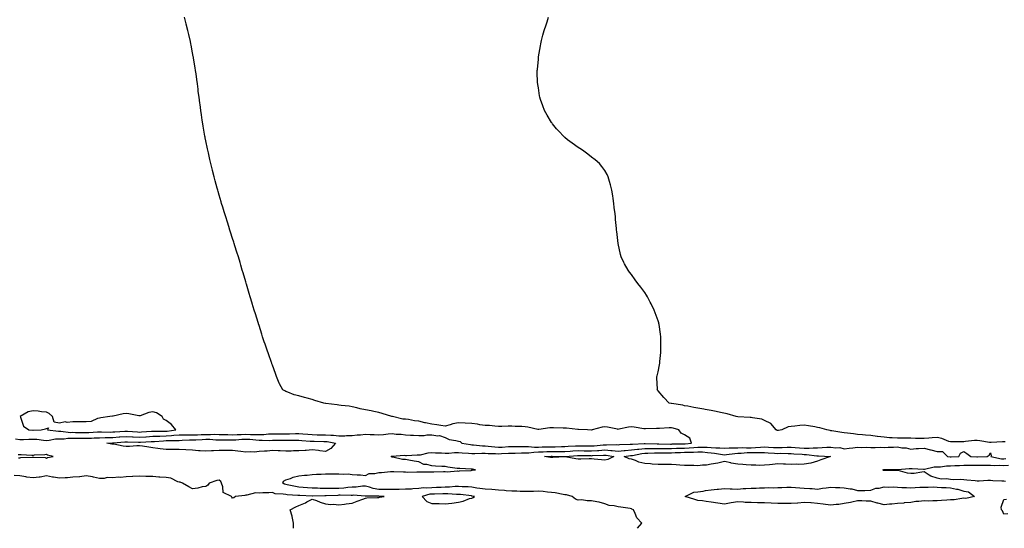
# Model space of a CAD drawing. Units: inches. Extents: x 1002803 to 1005443, y 7282058 to 7284698.
# Drawn here: x 1003278 to 1004018, y 7282058 to 7282440 of the extents above; entities that cross this region are included whole.
import ezdxf

# ---------------------------------------------------------------- set-up
doc = ezdxf.new("R2010")
doc.units = ezdxf.units.IN
doc.header["$MEASUREMENT"] = 0
doc.layers.add('Contour_10027282', color=7, linetype='Continuous', true_color=0xc7927c)

msp = doc.modelspace()

# ---------------------------------------------------------------- linework, layer by layer
at = {"layer": 'Contour_10027282'}
for points in [[(1003274.86, 7282125.11, 3149), (1003278.05, 7282124.73, 3149), (1003280.86, 7282124.73, 3149), (1003284.99, 7282124.98, 3149), (1003288.05, 7282124.98, 3149), (1003290.96, 7282124.83, 3149), (1003295.82, 7282124.15, 3149), (1003298.05, 7282124.01, 3149), (1003300.27, 7282124.14, 3149), (1003304.89, 7282125.08, 3149), (1003308.05, 7282125.21, 3149), (1003311.39, 7282125.26, 3149), (1003314.26, 7282125.71, 3149), (1003318.05, 7282125.75, 3149), (1003321.82, 7282125.69, 3149), (1003324.28, 7282125.69, 3149), (1003328.05, 7282125.63, 3149), (1003331.93, 7282125.8, 3149), (1003334.13, 7282125.84, 3149), (1003338.05, 7282126.01, 3149), (1003342.22, 7282126.09, 3149), (1003343.79, 7282126.18, 3149), (1003348.05, 7282126.26, 3149), (1003352.72, 7282126.59, 3149), (1003353.33, 7282126.64, 3149), (1003358.05, 7282126.96, 3149), (1003362.84, 7282126.71, 3149), (1003363.26, 7282126.71, 3149), (1003368.05, 7282126.47, 3149), (1003372.9, 7282126.77, 3149), (1003373.19, 7282126.78, 3149), (1003378.05, 7282127.1, 3149), (1003382.69, 7282127.28, 3149), (1003383.4, 7282127.27, 3149), (1003388.05, 7282127.44, 3149), (1003392.29, 7282127.68, 3149), (1003394.05, 7282127.92, 3149), (1003398.05, 7282128.19, 3149), (1003401.75, 7282128.22, 3149), (1003404.27, 7282128.14, 3149), (1003408.05, 7282128.18, 3149), (1003411.65, 7282128.32, 3149), (1003414.49, 7282128.36, 3149), (1003418.05, 7282128.49, 3149), (1003421.52, 7282128.45, 3149), (1003424.71, 7282128.58, 3149), (1003428.05, 7282128.54, 3149), (1003431.51, 7282128.46, 3149), (1003434.47, 7282128.34, 3149), (1003438.05, 7282128.26, 3149), (1003441.53, 7282128.44, 3149), (1003444.62, 7282128.49, 3149), (1003448.05, 7282128.66, 3149), (1003451.48, 7282128.49, 3149), (1003454.66, 7282128.53, 3149), (1003458.05, 7282128.34, 3149), (1003461.52, 7282128.45, 3149), (1003465.01, 7282128.88, 3149), (1003468.05, 7282129, 3149), (1003470.97, 7282129, 3149), (1003475.1, 7282128.97, 3149), (1003478.05, 7282128.97, 3149), (1003480.95, 7282129.02, 3149), (1003485.33, 7282129.2, 3149), (1003488.05, 7282129.23, 3149), (1003490.99, 7282128.98, 3149), (1003494.74, 7282128.61, 3149), (1003498.05, 7282128.33, 3149), (1003501.71, 7282128.26, 3149), (1003504.34, 7282128.21, 3149), (1003508.05, 7282128.14, 3149), (1003512.11, 7282127.86, 3149), (1003514.04, 7282127.91, 3149), (1003518.05, 7282127.55, 3149), (1003522.45, 7282127.52, 3149), (1003523.82, 7282127.69, 3149), (1003528.05, 7282127.64, 3149), (1003531.84, 7282128.13, 3149), (1003534.33, 7282128.2, 3149), (1003538.05, 7282128.6, 3149), (1003541.54, 7282128.43, 3149), (1003544.54, 7282128.41, 3149), (1003548.05, 7282128.24, 3149), (1003551.61, 7282128.36, 3149), (1003555.16, 7282129.03, 3149), (1003558.05, 7282129.16, 3149), (1003561.21, 7282128.76, 3149), (1003564.84, 7282128.71, 3149), (1003568.05, 7282128.19, 3149), (1003571.98, 7282127.99, 3149), (1003574.11, 7282127.98, 3149), (1003578.05, 7282127.77, 3149), (1003582.17, 7282127.8, 3149), (1003584.26, 7282128.13, 3149), (1003588.05, 7282128.16, 3149), (1003592.49, 7282127.48, 3149), (1003593.83, 7282127.7, 3149), (1003598.05, 7282126.27, 3149), (1003600.9, 7282124.77, 3149), (1003605.93, 7282124.04, 3149), (1003608.05, 7282123.38, 3149), (1003609.22, 7282123.09, 3149), (1003610.53, 7282121.92, 3149), (1003617.01, 7282120.88, 3149), (1003618.05, 7282120.78, 3149), (1003619.23, 7282120.74, 3149), (1003626.13, 7282120, 3149), (1003628.05, 7282119.94, 3149), (1003630.2, 7282119.77, 3149), (1003635.2, 7282119.07, 3149), (1003638.05, 7282118.87, 3149), (1003640.93, 7282119.04, 3149), (1003645.51, 7282119.38, 3149), (1003648.05, 7282119.53, 3149), (1003650.43, 7282119.54, 3149), (1003655.48, 7282119.35, 3149), (1003658.05, 7282119.35, 3149), (1003660.55, 7282119.42, 3149), (1003665.09, 7282118.96, 3149), (1003668.05, 7282119.02, 3149), (1003670.88, 7282119.09, 3149), (1003675.21, 7282119.08, 3149), (1003678.05, 7282119.14, 3149), (1003680.78, 7282119.19, 3149), (1003685.56, 7282119.43, 3149), (1003688.05, 7282119.48, 3149), (1003690.36, 7282119.61, 3149), (1003695.99, 7282119.86, 3149), (1003698.05, 7282119.98, 3149), (1003700, 7282119.97, 3149), (1003706.09, 7282119.96, 3149), (1003708.05, 7282119.95, 3149), (1003709.92, 7282120.05, 3149), (1003716.76, 7282120.63, 3149), (1003718.05, 7282120.71, 3149), (1003719.34, 7282120.63, 3149), (1003726.97, 7282120.84, 3149), (1003728.05, 7282120.75, 3149), (1003729.12, 7282120.85, 3149), (1003737.21, 7282121.08, 3149), (1003738.05, 7282121.14, 3149), (1003738.74, 7282121.23, 3149), (1003747.7, 7282121.57, 3149), (1003748.05, 7282121.61, 3149), (1003748.36, 7282121.61, 3149), (1003757.46, 7282121.33, 3149), (1003758.05, 7282121.33, 3149), (1003758.63, 7282121.34, 3149), (1003767.43, 7282121.3, 3149), (1003768.05, 7282121.3, 3149), (1003768.65, 7282121.32, 3149), (1003777.48, 7282121.35, 3149), (1003778.05, 7282121.36, 3149), (1003778.57, 7282121.4, 3149), (1003783.26, 7282121.92, 3149), (1003781.84, 7282125.71, 3149), (1003778.05, 7282128.16, 3149), (1003775.46, 7282129.33, 3149), (1003773.7, 7282131.92, 3149), (1003769.38, 7282133.25, 3149), (1003768.05, 7282133.48, 3149), (1003766.51, 7282133.46, 3149), (1003759.2, 7282133.07, 3149), (1003758.05, 7282133.05, 3149), (1003756.93, 7282133.04, 3149), (1003748.73, 7282132.6, 3149), (1003748.05, 7282132.59, 3149), (1003747.27, 7282132.7, 3149), (1003740.18, 7282134.05, 3149), (1003738.05, 7282134.3, 3149), (1003735.91, 7282134.06, 3149), (1003728.5, 7282132.37, 3149), (1003728.05, 7282132.31, 3149), (1003727.59, 7282132.38, 3149), (1003719.99, 7282133.86, 3149), (1003718.05, 7282134.09, 3149), (1003716.13, 7282133.84, 3149), (1003708.39, 7282131.92, 3149), (1003708.17, 7282131.8, 3149), (1003708.05, 7282131.8, 3149), (1003707.94, 7282131.81, 3149), (1003704.92, 7282131.92, 3149), (1003698.26, 7282132.13, 3149), (1003698.05, 7282132.13, 3149), (1003697.82, 7282132.15, 3149), (1003689.31, 7282133.18, 3149), (1003688.05, 7282133.28, 3149), (1003686.65, 7282133.32, 3149), (1003679.51, 7282133.38, 3149), (1003678.05, 7282133.4, 3149), (1003676.63, 7282133.34, 3149), (1003668.32, 7282132.19, 3149), (1003668.05, 7282132.17, 3149), (1003667.74, 7282132.23, 3149), (1003660.03, 7282133.9, 3149), (1003658.05, 7282134.24, 3149), (1003655.58, 7282134.39, 3149), (1003650.63, 7282134.5, 3149), (1003648.05, 7282134.64, 3149), (1003645.3, 7282134.67, 3149), (1003640.65, 7282134.52, 3149), (1003638.05, 7282134.55, 3149), (1003635.24, 7282134.73, 3149), (1003631.25, 7282135.12, 3149), (1003628.05, 7282135.32, 3149), (1003624.16, 7282135.81, 3149), (1003622.28, 7282136.15, 3149), (1003618.05, 7282136.61, 3149), (1003613.12, 7282136.85, 3149), (1003612.99, 7282136.86, 3149), (1003608.05, 7282137.1, 3149), (1003603.63, 7282136.34, 3149), (1003601.82, 7282135.69, 3149), (1003598.05, 7282134.8, 3149), (1003594.74, 7282135.23, 3149), (1003591.76, 7282135.63, 3149), (1003588.05, 7282136.12, 3149), (1003583.3, 7282137.17, 3149), (1003582.64, 7282137.33, 3149), (1003578.05, 7282138.37, 3149), (1003574.79, 7282138.66, 3149), (1003570.36, 7282139.61, 3149), (1003568.05, 7282139.87, 3149), (1003566.17, 7282140.04, 3149), (1003558.25, 7282141.92, 3149), (1003558.1, 7282141.97, 3149), (1003558.05, 7282141.98, 3149), (1003557.97, 7282142, 3149), (1003550.47, 7282144.34, 3149), (1003548.05, 7282144.97, 3149), (1003544.28, 7282145.69, 3149), (1003542.29, 7282146.16, 3149), (1003538.05, 7282146.89, 3149), (1003533.94, 7282147.81, 3149), (1003531.6, 7282148.37, 3149), (1003528.05, 7282149.18, 3149), (1003525.81, 7282149.68, 3149), (1003519.76, 7282150.21, 3149), (1003518.05, 7282150.52, 3149), (1003516.78, 7282150.65, 3149), (1003508.18, 7282151.79, 3149), (1003508.05, 7282151.81, 3149), (1003507.94, 7282151.81, 3149), (1003506.77, 7282151.92, 3149), (1003500.07, 7282153.94, 3149), (1003498.05, 7282154.75, 3149), (1003494.18, 7282155.79, 3149), (1003492.27, 7282156.14, 3149), (1003488.05, 7282157.59, 3149), (1003484.31, 7282158.18, 3149), (1003479.72, 7282160.25, 3149), (1003478.05, 7282160.68, 3149), (1003477.39, 7282161.26, 3149), (1003475.87, 7282161.92, 3149), (1003473.47, 7282166.5, 3149), (1003473.16, 7282167.03, 3149), (1003471.17, 7282171.92, 3149), (1003470.35, 7282174.22, 3149), (1003468.05, 7282180.64, 3149), (1003467.73, 7282181.6, 3149), (1003467.62, 7282181.92, 3149), (1003467.37, 7282182.6, 3149), (1003465.11, 7282188.98, 3149), (1003464.08, 7282191.92, 3149), (1003462.5, 7282196.37, 3149), (1003461.97, 7282198, 3149), (1003460.72, 7282201.92, 3149), (1003460.07, 7282203.94, 3149), (1003458.05, 7282210.29, 3149), (1003457.66, 7282211.53, 3149), (1003457.53, 7282211.92, 3149), (1003457.29, 7282212.68, 3149), (1003455.24, 7282219.11, 3149), (1003454.35, 7282221.92, 3149), (1003452.93, 7282226.8, 3149), (1003452.84, 7282227.13, 3149), (1003451.33, 7282231.92, 3149), (1003450.61, 7282234.48, 3149), (1003448.58, 7282241.39, 3149), (1003448.42, 7282241.92, 3149), (1003448.33, 7282242.2, 3149), (1003448.05, 7282243.14, 3149), (1003446.01, 7282249.88, 3149), (1003445.4, 7282251.92, 3149), (1003444.3, 7282255.67, 3149), (1003443.74, 7282257.61, 3149), (1003442.49, 7282261.92, 3149), (1003441.42, 7282265.29, 3149), (1003439.9, 7282270.07, 3149), (1003439.32, 7282271.92, 3149), (1003439.01, 7282272.88, 3149), (1003438.05, 7282275.79, 3149), (1003436.54, 7282280.41, 3149), (1003436.05, 7282281.92, 3149), (1003435.18, 7282284.79, 3149), (1003434.17, 7282288.04, 3149), (1003433.01, 7282291.92, 3149), (1003431.83, 7282295.7, 3149), (1003430.71, 7282299.26, 3149), (1003429.87, 7282301.92, 3149), (1003429.46, 7282303.33, 3149), (1003428.05, 7282308.17, 3149), (1003427.22, 7282311.09, 3149), (1003427, 7282311.92, 3149), (1003426.58, 7282313.39, 3149), (1003425.03, 7282318.9, 3149), (1003424.23, 7282321.92, 3149), (1003422.99, 7282326.86, 3149), (1003422.96, 7282327.01, 3149), (1003421.77, 7282331.92, 3149), (1003421.09, 7282334.96, 3149), (1003419.92, 7282340.05, 3149), (1003419.48, 7282341.92, 3149), (1003419.23, 7282343.1, 3149), (1003418.05, 7282348.92, 3149), (1003417.55, 7282351.42, 3149), (1003417.46, 7282351.92, 3149), (1003417.35, 7282352.62, 3149), (1003416.07, 7282359.94, 3149), (1003415.76, 7282361.92, 3149), (1003415.36, 7282364.61, 3149), (1003414.75, 7282368.62, 3149), (1003414.3, 7282371.92, 3149), (1003413.7, 7282376.27, 3149), (1003413.54, 7282377.41, 3149), (1003412.86, 7282381.92, 3149), (1003412.34, 7282386.21, 3149), (1003412.16, 7282387.81, 3149), (1003411.66, 7282391.92, 3149), (1003411.24, 7282395.11, 3149), (1003410.69, 7282399.28, 3149), (1003410.3, 7282401.92, 3149), (1003409.97, 7282403.84, 3149), (1003408.81, 7282411.16, 3149), (1003408.69, 7282411.92, 3149), (1003408.59, 7282412.46, 3149), (1003408.05, 7282415.15, 3149), (1003406.94, 7282420.81, 3149), (1003406.73, 7282421.92, 3149), (1003406.36, 7282423.61, 3149), (1003405.15, 7282429.02, 3149), (1003404.52, 7282431.92, 3149), (1003403.21, 7282436.76, 3149), (1003403.14, 7282437.01, 3149), (1003401.91, 7282441.92, 3149)], [(1004019.03, 7282122.9, 3148), (1004018.05, 7282122.96, 3148), (1004017.02, 7282122.95, 3148), (1004008.62, 7282122.49, 3148), (1004008.05, 7282122.47, 3148), (1004007.42, 7282122.55, 3148), (1003999.92, 7282123.79, 3148), (1003998.05, 7282124, 3148), (1003996.1, 7282123.87, 3148), (1003989.2, 7282123.07, 3148), (1003988.05, 7282122.99, 3148), (1003987, 7282122.97, 3148), (1003978.98, 7282122.85, 3148), (1003978.05, 7282122.84, 3148), (1003976.74, 7282123.23, 3148), (1003971.51, 7282125.38, 3148), (1003968.05, 7282126.13, 3148), (1003964.07, 7282125.9, 3148), (1003961.77, 7282125.64, 3148), (1003958.05, 7282125.4, 3148), (1003954.45, 7282125.52, 3148), (1003951.63, 7282125.5, 3148), (1003948.05, 7282125.63, 3148), (1003944.33, 7282125.64, 3148), (1003941.71, 7282125.58, 3148), (1003938.05, 7282125.59, 3148), (1003934.03, 7282125.94, 3148), (1003932.17, 7282126.04, 3148), (1003928.05, 7282126.43, 3148), (1003923.16, 7282127.03, 3148), (1003922.9, 7282127.07, 3148), (1003918.05, 7282127.67, 3148), (1003914.09, 7282127.96, 3148), (1003911.77, 7282128.2, 3148), (1003908.05, 7282128.48, 3148), (1003904.99, 7282128.86, 3148), (1003900.57, 7282129.4, 3148), (1003898.05, 7282129.71, 3148), (1003896.17, 7282130.05, 3148), (1003888.86, 7282131.11, 3148), (1003888.05, 7282131.25, 3148), (1003887.5, 7282131.37, 3148), (1003885.07, 7282131.92, 3148), (1003879.6, 7282133.47, 3148), (1003878.05, 7282133.77, 3148), (1003875.84, 7282134.13, 3148), (1003871.1, 7282134.97, 3148), (1003868.05, 7282135.43, 3148), (1003864.67, 7282135.3, 3148), (1003860.84, 7282134.71, 3148), (1003858.05, 7282134.58, 3148), (1003855.79, 7282134.18, 3148), (1003851.14, 7282131.92, 3148), (1003848.57, 7282131.4, 3148), (1003848.05, 7282131.42, 3148), (1003847.63, 7282131.5, 3148), (1003846.97, 7282131.92, 3148), (1003842.76, 7282136.63, 3148), (1003838.05, 7282139.03, 3148), (1003836.02, 7282139.89, 3148), (1003829, 7282140.97, 3148), (1003828.05, 7282141.25, 3148), (1003827.38, 7282141.25, 3148), (1003818.16, 7282141.81, 3148), (1003818.05, 7282141.81, 3148), (1003817.95, 7282141.82, 3148), (1003816.9, 7282141.92, 3148), (1003810.07, 7282143.94, 3148), (1003804.91, 7282145.06, 3148), (1003801.86, 7282145.73, 3148), (1003798.05, 7282146.53, 3148), (1003793.46, 7282147.33, 3148), (1003792.49, 7282147.48, 3148), (1003788.05, 7282148.22, 3148), (1003784.93, 7282148.8, 3148), (1003780.33, 7282149.64, 3148), (1003778.05, 7282150.07, 3148), (1003776.58, 7282150.45, 3148), (1003768.29, 7282151.68, 3148), (1003768.05, 7282151.72, 3148), (1003767.87, 7282151.74, 3148), (1003766.47, 7282151.92, 3148), (1003762.33, 7282156.2, 3148), (1003758.05, 7282161.26, 3148), (1003757.76, 7282161.63, 3148), (1003757.5, 7282161.92, 3148), (1003757.53, 7282162.44, 3148), (1003757.21, 7282171.08, 3148), (1003757.24, 7282171.92, 3148), (1003757.42, 7282172.55, 3148), (1003758.05, 7282175.51, 3148), (1003759.15, 7282180.82, 3148), (1003759.35, 7282181.92, 3148), (1003759.46, 7282183.33, 3148), (1003760.03, 7282189.94, 3148), (1003760.17, 7282191.92, 3148), (1003760.22, 7282194.09, 3148), (1003760.19, 7282199.78, 3148), (1003760.23, 7282201.92, 3148), (1003760, 7282203.87, 3148), (1003758.78, 7282211.19, 3148), (1003758.68, 7282211.92, 3148), (1003758.56, 7282212.43, 3148), (1003758.05, 7282213.85, 3148), (1003755.94, 7282219.81, 3148), (1003755.06, 7282221.92, 3148), (1003752.79, 7282226.66, 3148), (1003752.22, 7282227.75, 3148), (1003750.16, 7282231.92, 3148), (1003749.36, 7282233.23, 3148), (1003748.05, 7282235.07, 3148), (1003745.17, 7282239.04, 3148), (1003742.85, 7282241.92, 3148), (1003740.88, 7282244.75, 3148), (1003738.05, 7282248.74, 3148), (1003736.63, 7282250.5, 3148), (1003735.57, 7282251.92, 3148), (1003732.83, 7282256.7, 3148), (1003732.41, 7282257.56, 3148), (1003730.21, 7282261.92, 3148), (1003729.81, 7282263.68, 3148), (1003728.05, 7282271.92, 3148), (1003726.96, 7282280.83, 3148), (1003726.87, 7282281.92, 3148), (1003726.75, 7282283.22, 3148), (1003726.17, 7282290.05, 3148), (1003726.07, 7282291.92, 3148), (1003725.78, 7282294.19, 3148), (1003725.15, 7282299.02, 3148), (1003724.8, 7282301.92, 3148), (1003724.2, 7282305.77, 3148), (1003723.95, 7282307.82, 3148), (1003723.3, 7282311.92, 3148), (1003722.23, 7282316.1, 3148), (1003721.55, 7282318.42, 3148), (1003720.64, 7282321.92, 3148), (1003719.82, 7282323.69, 3148), (1003718.05, 7282326.74, 3148), (1003715.87, 7282329.74, 3148), (1003714, 7282331.92, 3148), (1003710.8, 7282334.67, 3148), (1003708.05, 7282336.86, 3148), (1003705.17, 7282339.04, 3148), (1003701.33, 7282341.92, 3148), (1003699.31, 7282343.18, 3148), (1003698.05, 7282344, 3148), (1003693.38, 7282347.25, 3148), (1003690.05, 7282349.92, 3148), (1003688.05, 7282351.5, 3148), (1003687.83, 7282351.7, 3148), (1003687.62, 7282351.92, 3148), (1003682.94, 7282356.81, 3148), (1003681.8, 7282358.17, 3148), (1003678.63, 7282361.92, 3148), (1003678.37, 7282362.24, 3148), (1003678.05, 7282362.73, 3148), (1003674.58, 7282368.45, 3148), (1003672.65, 7282371.92, 3148), (1003671.38, 7282375.25, 3148), (1003669.76, 7282380.21, 3148), (1003669.17, 7282381.92, 3148), (1003669, 7282382.87, 3148), (1003668.05, 7282388.74, 3148), (1003667.61, 7282391.48, 3148), (1003667.53, 7282391.92, 3148), (1003667.51, 7282392.46, 3148), (1003667.25, 7282401.12, 3148), (1003667.24, 7282401.92, 3148), (1003667.3, 7282402.67, 3148), (1003668.05, 7282410.38, 3148), (1003668.19, 7282411.78, 3148), (1003668.21, 7282411.92, 3148), (1003668.24, 7282412.11, 3148), (1003669.55, 7282420.42, 3148), (1003669.86, 7282421.92, 3148), (1003670.49, 7282424.36, 3148), (1003671.52, 7282428.45, 3148), (1003672.49, 7282431.92, 3148), (1003673.83, 7282436.14, 3148), (1003674.67, 7282438.54, 3148), (1003675.76, 7282441.92, 3148)], [(1003742.53, 7282058, 3148), (1003745.92, 7282061.92, 3148), (1003741.98, 7282065.85, 3148), (1003740.93, 7282069.04, 3148), (1003739.5, 7282071.92, 3148), (1003738.38, 7282072.25, 3148), (1003738.05, 7282072.66, 3148), (1003737.18, 7282072.79, 3148), (1003730.03, 7282073.9, 3148), (1003728.05, 7282074.19, 3148), (1003725.03, 7282074.94, 3148), (1003721.2, 7282075.07, 3148), (1003718.05, 7282076.47, 3148), (1003713.79, 7282077.66, 3148), (1003712.13, 7282077.84, 3148), (1003708.05, 7282078.7, 3148), (1003704.78, 7282078.65, 3148), (1003700.68, 7282079.29, 3148), (1003698.05, 7282079.22, 3148), (1003696.1, 7282079.97, 3148), (1003693.43, 7282081.92, 3148), (1003689.18, 7282083.05, 3148), (1003688.05, 7282083.21, 3148), (1003686.6, 7282083.37, 3148), (1003680.81, 7282084.68, 3148), (1003678.05, 7282084.92, 3148), (1003674.84, 7282085.13, 3148), (1003671.75, 7282085.62, 3148), (1003668.05, 7282085.82, 3148), (1003664.28, 7282085.69, 3148), (1003661.82, 7282085.69, 3148), (1003658.05, 7282085.57, 3148), (1003654.28, 7282085.69, 3148), (1003651.98, 7282085.85, 3148), (1003648.05, 7282085.96, 3148), (1003643.85, 7282086.12, 3148), (1003642.6, 7282086.47, 3148), (1003638.05, 7282086.58, 3148), (1003633.14, 7282087.01, 3148), (1003632.96, 7282087.01, 3148), (1003628.05, 7282087.39, 3148), (1003624.09, 7282087.96, 3148), (1003621.72, 7282088.25, 3148), (1003618.05, 7282088.77, 3148), (1003615.15, 7282089.02, 3148), (1003610.73, 7282089.24, 3148), (1003608.05, 7282089.46, 3148), (1003605.53, 7282089.4, 3148), (1003601.13, 7282088.84, 3148), (1003598.05, 7282088.79, 3148), (1003594.84, 7282088.71, 3148), (1003591.38, 7282088.59, 3148), (1003588.05, 7282088.5, 3148), (1003584.27, 7282088.14, 3148), (1003581.69, 7282088.28, 3148), (1003578.05, 7282087.78, 3148), (1003573.73, 7282087.6, 3148), (1003572.53, 7282087.44, 3148), (1003568.05, 7282087.3, 3148), (1003563.38, 7282087.25, 3148), (1003562.73, 7282087.24, 3148), (1003558.05, 7282087.2, 3148), (1003553.29, 7282087.16, 3148), (1003552.83, 7282087.14, 3148), (1003548.05, 7282087.12, 3148), (1003543.93, 7282087.8, 3148), (1003541.07, 7282088.9, 3148), (1003538.05, 7282089.63, 3148), (1003535.7, 7282089.57, 3148), (1003530.99, 7282088.98, 3148), (1003528.05, 7282088.9, 3148), (1003524.79, 7282088.66, 3148), (1003521.76, 7282088.21, 3148), (1003518.05, 7282087.97, 3148), (1003514.01, 7282087.88, 3148), (1003512.1, 7282087.87, 3148), (1003508.05, 7282087.77, 3148), (1003504, 7282087.87, 3148), (1003501.91, 7282088.06, 3148), (1003498.05, 7282088.17, 3148), (1003494.55, 7282088.42, 3148), (1003491.25, 7282088.72, 3148), (1003488.05, 7282088.95, 3148), (1003485.41, 7282089.28, 3148), (1003479.26, 7282090.71, 3148), (1003478.05, 7282090.89, 3148), (1003477.23, 7282091.1, 3148), (1003475.93, 7282091.92, 3148), (1003476.49, 7282093.48, 3148), (1003478.05, 7282094.28, 3148), (1003481.59, 7282095.46, 3148), (1003483.58, 7282096.39, 3148), (1003488.05, 7282097.37, 3148), (1003492.1, 7282097.87, 3148), (1003494.14, 7282098.01, 3148), (1003498.05, 7282098.45, 3148), (1003501.28, 7282098.69, 3148), (1003504.74, 7282098.61, 3148), (1003508.05, 7282098.81, 3148), (1003511.14, 7282098.83, 3148), (1003515.07, 7282098.94, 3148), (1003518.05, 7282098.96, 3148), (1003521.32, 7282098.65, 3148), (1003525.04, 7282098.91, 3148), (1003528.05, 7282098.5, 3148), (1003531.89, 7282098.08, 3148), (1003534.31, 7282098.18, 3148), (1003538.05, 7282097.62, 3148), (1003540.78, 7282099.19, 3148), (1003545.18, 7282099.05, 3148), (1003548.05, 7282099.78, 3148), (1003550.14, 7282099.83, 3148), (1003556.77, 7282100.64, 3148), (1003558.05, 7282100.67, 3148), (1003559.33, 7282100.64, 3148), (1003566.58, 7282100.45, 3148), (1003568.05, 7282100.41, 3148), (1003569.73, 7282100.24, 3148), (1003576.62, 7282100.49, 3148), (1003578.05, 7282100.3, 3148), (1003579.56, 7282100.41, 3148), (1003586.57, 7282100.44, 3148), (1003588.05, 7282100.53, 3148), (1003589.49, 7282100.48, 3148), (1003596.78, 7282100.65, 3148), (1003598.05, 7282100.6, 3148), (1003599.54, 7282100.43, 3148), (1003607.31, 7282101.18, 3148), (1003608.05, 7282101.03, 3148), (1003608.85, 7282101.12, 3148), (1003617.63, 7282101.5, 3148), (1003618.05, 7282101.54, 3148), (1003618.35, 7282101.62, 3148), (1003620.74, 7282101.92, 3148), (1003618.49, 7282102.36, 3148), (1003618.05, 7282102.45, 3148), (1003617.55, 7282102.42, 3148), (1003608.98, 7282102.85, 3148), (1003608.05, 7282102.8, 3148), (1003606.99, 7282102.98, 3148), (1003600.03, 7282103.9, 3148), (1003598.05, 7282104.3, 3148), (1003595.51, 7282104.46, 3148), (1003590.8, 7282104.67, 3148), (1003588.05, 7282104.85, 3148), (1003584.1, 7282105.87, 3148), (1003582.02, 7282105.89, 3148), (1003578.05, 7282107.89, 3148), (1003574.61, 7282108.48, 3148), (1003570.76, 7282109.21, 3148), (1003568.05, 7282109.7, 3148), (1003565.88, 7282109.75, 3148), (1003558.6, 7282111.37, 3148), (1003558.05, 7282111.39, 3148), (1003557.79, 7282111.66, 3148), (1003557.48, 7282111.92, 3148), (1003557.8, 7282112.17, 3148), (1003558.05, 7282112.16, 3148), (1003558.23, 7282112.1, 3148), (1003567.11, 7282112.86, 3148), (1003568.05, 7282112.69, 3148), (1003568.79, 7282112.66, 3148), (1003576.82, 7282113.15, 3148), (1003578.05, 7282113.12, 3148), (1003579.36, 7282113.23, 3148), (1003585.31, 7282114.66, 3148), (1003588.05, 7282114.82, 3148), (1003590.69, 7282114.56, 3148), (1003595.27, 7282114.7, 3148), (1003598.05, 7282114.49, 3148), (1003600.68, 7282114.55, 3148), (1003605.06, 7282114.91, 3148), (1003608.05, 7282114.98, 3148), (1003610.8, 7282114.67, 3148), (1003615.51, 7282114.46, 3148), (1003618.05, 7282114.21, 3148), (1003620.27, 7282114.14, 3148), (1003625.58, 7282114.39, 3148), (1003628.05, 7282114.32, 3148), (1003630.28, 7282114.15, 3148), (1003635.82, 7282114.15, 3148), (1003638.05, 7282114, 3148), (1003640.25, 7282114.12, 3148), (1003645.66, 7282114.31, 3148), (1003648.05, 7282114.45, 3148), (1003650.59, 7282114.46, 3148), (1003655.32, 7282114.65, 3148), (1003658.05, 7282114.66, 3148), (1003660.86, 7282114.73, 3148), (1003664.68, 7282115.29, 3148), (1003668.05, 7282115.35, 3148), (1003671.57, 7282115.44, 3148), (1003674.4, 7282115.57, 3148), (1003678.05, 7282115.66, 3148), (1003681.85, 7282115.72, 3148), (1003684.31, 7282115.66, 3148), (1003688.05, 7282115.73, 3148), (1003692.08, 7282115.95, 3148), (1003693.89, 7282116.08, 3148), (1003698.05, 7282116.31, 3148), (1003702.42, 7282116.29, 3148), (1003703.69, 7282116.28, 3148), (1003708.05, 7282116.25, 3148), (1003712.64, 7282116.51, 3148), (1003713.43, 7282116.54, 3148), (1003718.05, 7282116.81, 3148), (1003722.66, 7282116.53, 3148), (1003723.6, 7282116.37, 3148), (1003728.05, 7282116.04, 3148), (1003732.54, 7282116.41, 3148), (1003733.45, 7282116.52, 3148), (1003738.05, 7282116.86, 3148), (1003742.52, 7282117.45, 3148), (1003743.62, 7282117.49, 3148), (1003748.05, 7282117.97, 3148), (1003751.96, 7282118.01, 3148), (1003754.08, 7282117.95, 3148), (1003758.05, 7282117.99, 3148), (1003761.95, 7282118.02, 3148), (1003764.14, 7282118.01, 3148), (1003768.05, 7282118.04, 3148), (1003771.84, 7282118.13, 3148), (1003774.26, 7282118.13, 3148), (1003778.05, 7282118.22, 3148), (1003781.55, 7282118.42, 3148), (1003784.92, 7282118.8, 3148), (1003788.05, 7282119, 3148), (1003791.16, 7282118.81, 3148), (1003794.95, 7282118.82, 3148), (1003798.05, 7282118.61, 3148), (1003801.61, 7282118.36, 3148), (1003804.55, 7282118.42, 3148), (1003808.05, 7282118.12, 3148), (1003811.59, 7282118.38, 3148), (1003814.45, 7282118.32, 3148), (1003818.05, 7282118.54, 3148), (1003821.38, 7282118.59, 3148), (1003824.56, 7282118.43, 3148), (1003828.05, 7282118.48, 3148), (1003831.38, 7282118.59, 3148), (1003835.11, 7282118.98, 3148), (1003838.05, 7282119.09, 3148), (1003841.05, 7282118.92, 3148), (1003844.92, 7282118.8, 3148), (1003848.05, 7282118.61, 3148), (1003851.3, 7282118.67, 3148), (1003855.1, 7282118.97, 3148), (1003858.05, 7282119.04, 3148), (1003861.19, 7282118.78, 3148), (1003864.54, 7282118.41, 3148), (1003868.05, 7282118.13, 3148), (1003871.82, 7282118.15, 3148), (1003874.67, 7282118.54, 3148), (1003878.05, 7282118.55, 3148), (1003881.4, 7282118.57, 3148), (1003884.96, 7282118.83, 3148), (1003888.05, 7282118.85, 3148), (1003891.65, 7282118.32, 3148), (1003894.7, 7282118.57, 3148), (1003898.05, 7282117.7, 3148), (1003901.73, 7282118.24, 3148), (1003904.55, 7282118.42, 3148), (1003908.05, 7282118.86, 3148), (1003911.22, 7282118.75, 3148), (1003914.95, 7282118.82, 3148), (1003918.05, 7282118.69, 3148), (1003921.35, 7282118.62, 3148), (1003925, 7282118.87, 3148), (1003928.05, 7282118.8, 3148), (1003931.11, 7282118.86, 3148), (1003935.15, 7282119.02, 3148), (1003938.05, 7282119.09, 3148), (1003941.49, 7282118.48, 3148), (1003944.55, 7282118.42, 3148), (1003948.05, 7282117.53, 3148), (1003952.14, 7282117.83, 3148), (1003953.94, 7282117.81, 3148), (1003958.05, 7282118.07, 3148), (1003963, 7282116.97, 3148), (1003963.09, 7282116.96, 3148), (1003968.05, 7282115.6, 3148), (1003971.84, 7282115.71, 3148), (1003975.73, 7282111.92, 3148), (1003977.73, 7282111.6, 3148), (1003978.05, 7282111.6, 3148), (1003978.36, 7282111.61, 3148), (1003984.16, 7282111.92, 3148), (1003985.42, 7282114.55, 3148), (1003988.05, 7282115.7, 3148), (1003990.26, 7282114.13, 3148), (1003993.27, 7282111.92, 3148), (1003997.87, 7282111.74, 3148), (1003998.05, 7282111.74, 3148), (1003998.23, 7282111.74, 3148), (1004005.53, 7282111.92, 3148), (1004007.06, 7282112.91, 3148), (1004008.05, 7282114.58, 3148), (1004008.47, 7282112.34, 3148), (1004008.31, 7282111.92, 3148), (1004016.41, 7282110.28, 3148), (1004018.05, 7282110.16, 3148), (1004019.64, 7282110.33, 3148)], [(1003277, 7282110.87, 3149), (1003278.05, 7282111, 3149), (1003278.85, 7282111.12, 3149), (1003287.51, 7282111.38, 3149), (1003288.05, 7282111.45, 3149), (1003288.67, 7282111.3, 3149), (1003297.23, 7282111.1, 3149), (1003298.05, 7282110.78, 3149), (1003298.87, 7282111.1, 3149), (1003303.21, 7282111.92, 3149), (1003299, 7282112.87, 3149), (1003298.05, 7282113.48, 3149), (1003296.88, 7282113.09, 3149), (1003288.95, 7282112.82, 3149), (1003288.05, 7282112.63, 3149), (1003287.26, 7282112.71, 3149), (1003279.21, 7282113.08, 3149), (1003278.05, 7282113.22, 3149), (1003276.81, 7282113.16, 3149)], [(1004019.35, 7282093.22, 3147), (1004018.05, 7282093.39, 3147), (1004016.47, 7282093.5, 3147), (1004009.84, 7282093.71, 3147), (1004008.05, 7282093.84, 3147), (1004006.17, 7282093.8, 3147), (1003999.59, 7282093.46, 3147), (1003998.05, 7282093.42, 3147), (1003996.41, 7282093.56, 3147), (1003990.36, 7282094.23, 3147), (1003988.05, 7282094.42, 3147), (1003985.44, 7282094.53, 3147), (1003980.57, 7282094.44, 3147), (1003978.05, 7282094.56, 3147), (1003974.94, 7282095.03, 3147), (1003971.08, 7282094.95, 3147), (1003968.05, 7282095.62, 3147), (1003963.22, 7282097.09, 3147), (1003962.02, 7282097.95, 3147), (1003958.05, 7282100.3, 3147), (1003956.38, 7282100.25, 3147), (1003950.76, 7282099.21, 3147), (1003948.05, 7282099.15, 3147), (1003945.65, 7282099.52, 3147), (1003938.67, 7282101.3, 3147), (1003938.05, 7282101.41, 3147), (1003937.58, 7282101.45, 3147), (1003928.63, 7282101.34, 3147), (1003928.05, 7282101.38, 3147), (1003927.64, 7282101.51, 3147), (1003927.06, 7282101.92, 3147), (1003927.78, 7282102.19, 3147), (1003928.05, 7282102.21, 3147), (1003928.34, 7282102.21, 3147), (1003937.82, 7282102.15, 3147), (1003938.05, 7282102.15, 3147), (1003938.26, 7282102.13, 3147), (1003946.98, 7282102.99, 3147), (1003948.05, 7282102.9, 3147), (1003949.04, 7282102.91, 3147), (1003957.58, 7282102.39, 3147), (1003958.05, 7282102.4, 3147), (1003958.55, 7282102.42, 3147), (1003965.76, 7282104.21, 3147), (1003968.05, 7282104.28, 3147), (1003970.39, 7282104.26, 3147), (1003975.02, 7282104.95, 3147), (1003978.05, 7282104.93, 3147), (1003981.21, 7282105.08, 3147), (1003984.72, 7282105.25, 3147), (1003988.05, 7282105.42, 3147), (1003991.52, 7282105.39, 3147), (1003994.51, 7282105.46, 3147), (1003998.05, 7282105.45, 3147), (1004001.61, 7282105.48, 3147), (1004004.49, 7282105.48, 3147), (1004008.05, 7282105.52, 3147), (1004011.36, 7282105.23, 3147), (1004014.59, 7282105.38, 3147), (1004018.05, 7282105.13, 3147), (1004021.64, 7282105.51, 3147)], [(1003483.92, 7282058, 3149), (1003483.81, 7282061.92, 3149), (1003482.99, 7282066.86, 3149), (1003482.87, 7282067.1, 3149), (1003481.36, 7282071.92, 3149), (1003485.77, 7282074.2, 3149), (1003488.05, 7282075.15, 3149), (1003492.83, 7282077.14, 3149), (1003493.91, 7282077.78, 3149), (1003498.05, 7282079.97, 3149), (1003501.1, 7282078.87, 3149), (1003503.86, 7282077.73, 3149), (1003508.05, 7282076.46, 3149), (1003511.99, 7282075.86, 3149), (1003513.88, 7282076.09, 3149), (1003518.05, 7282075.69, 3149), (1003522.37, 7282076.24, 3149), (1003523.57, 7282076.4, 3149), (1003528.05, 7282076.94, 3149), (1003531.67, 7282078.3, 3149), (1003536.02, 7282079.89, 3149), (1003538.05, 7282080.64, 3149), (1003539.09, 7282080.88, 3149), (1003547.21, 7282081.08, 3149), (1003548.05, 7282081.23, 3149), (1003548.67, 7282081.3, 3149), (1003552.21, 7282081.92, 3149), (1003548.19, 7282082.06, 3149), (1003548.05, 7282082.06, 3149), (1003547.88, 7282082.09, 3149), (1003538.26, 7282082.13, 3149), (1003538.05, 7282082.18, 3149), (1003537.8, 7282082.17, 3149), (1003528.91, 7282082.78, 3149), (1003528.05, 7282082.75, 3149), (1003527.28, 7282082.69, 3149), (1003518.95, 7282082.82, 3149), (1003518.05, 7282082.77, 3149), (1003517.22, 7282082.75, 3149), (1003508.53, 7282082.4, 3149), (1003508.05, 7282082.39, 3149), (1003507.57, 7282082.4, 3149), (1003498.21, 7282082.08, 3149), (1003498.05, 7282082.08, 3149), (1003497.88, 7282082.09, 3149), (1003488.72, 7282082.59, 3149), (1003488.05, 7282082.65, 3149), (1003487.22, 7282082.75, 3149), (1003479.22, 7282083.09, 3149), (1003478.05, 7282083.27, 3149), (1003476.25, 7282083.72, 3149), (1003470.01, 7282083.88, 3149), (1003468.05, 7282084.81, 3149), (1003465.44, 7282084.53, 3149), (1003460.76, 7282084.63, 3149), (1003458.05, 7282084.41, 3149), (1003455.35, 7282084.62, 3149), (1003448.94, 7282082.81, 3149), (1003448.05, 7282082.96, 3149), (1003447.28, 7282082.69, 3149), (1003440.19, 7282081.92, 3149), (1003439.17, 7282080.8, 3149), (1003438.05, 7282080.52, 3149), (1003437.46, 7282081.33, 3149), (1003437.25, 7282081.92, 3149), (1003431.06, 7282084.93, 3149), (1003430.87, 7282089.1, 3149), (1003429.67, 7282091.92, 3149), (1003429.3, 7282093.17, 3149), (1003428.05, 7282094.03, 3149), (1003426.19, 7282093.78, 3149), (1003420.47, 7282091.92, 3149), (1003419.59, 7282090.38, 3149), (1003418.05, 7282089.51, 3149), (1003415.32, 7282089.19, 3149), (1003411.95, 7282088.02, 3149), (1003408.05, 7282087.76, 3149), (1003405.22, 7282089.09, 3149), (1003400.47, 7282091.92, 3149), (1003398.69, 7282092.56, 3149), (1003398.05, 7282092.7, 3149), (1003396.98, 7282092.99, 3149), (1003391.68, 7282095.55, 3149), (1003388.05, 7282096.08, 3149), (1003383.51, 7282096.46, 3149), (1003382.57, 7282096.44, 3149), (1003378.05, 7282096.91, 3149), (1003373.1, 7282096.97, 3149), (1003372.99, 7282096.98, 3149), (1003368.05, 7282097.05, 3149), (1003363.14, 7282096.83, 3149), (1003362.95, 7282096.82, 3149), (1003358.05, 7282096.62, 3149), (1003353.77, 7282096.2, 3149), (1003352.44, 7282096.31, 3149), (1003348.05, 7282096.01, 3149), (1003343.91, 7282096.06, 3149), (1003341.44, 7282095.31, 3149), (1003338.05, 7282095.41, 3149), (1003333.54, 7282096.43, 3149), (1003332.85, 7282096.72, 3149), (1003328.05, 7282097.37, 3149), (1003323.21, 7282096.76, 3149), (1003322.9, 7282096.77, 3149), (1003318.05, 7282096.32, 3149), (1003313.95, 7282096.02, 3149), (1003312.1, 7282095.97, 3149), (1003308.05, 7282095.69, 3149), (1003303.55, 7282096.42, 3149), (1003302.63, 7282096.5, 3149), (1003298.05, 7282097.38, 3149), (1003293.5, 7282096.47, 3149), (1003292.59, 7282096.46, 3149), (1003288.05, 7282095.81, 3149), (1003283.47, 7282096.5, 3149), (1003282.75, 7282096.62, 3149), (1003278.05, 7282097.31, 3149), (1003273.87, 7282097.74, 3149)], [(1004020.99, 7282068.98, 3147), (1004018.05, 7282068.5, 3147), (1004017.12, 7282070.99, 3147), (1004016.43, 7282071.92, 3147), (1004016.09, 7282073.88, 3147), (1004018.05, 7282079.66, 3147), (1004020.08, 7282079.89, 3147)]]:
    msp.add_polyline3d(points, dxfattribs=at)
for points in [[(1003388.05, 7282130.99, 3150), (1003388.92, 7282131.05, 3150), (1003395.32, 7282131.92, 3150), (1003392.2, 7282136.07, 3150), (1003388.05, 7282139.06, 3150), (1003386.11, 7282139.98, 3150), (1003385.24, 7282141.92, 3150), (1003380.81, 7282144.68, 3150), (1003378.05, 7282145.48, 3150), (1003375.01, 7282144.96, 3150), (1003368.62, 7282142.49, 3150), (1003368.05, 7282142.35, 3150), (1003367.54, 7282142.43, 3150), (1003360.12, 7282143.99, 3150), (1003358.05, 7282144.28, 3150), (1003355.9, 7282144.07, 3150), (1003348.39, 7282142.26, 3150), (1003348.05, 7282142.21, 3150), (1003347.77, 7282142.2, 3150), (1003345.81, 7282141.92, 3150), (1003339.09, 7282140.88, 3150), (1003338.05, 7282140.73, 3150), (1003336.62, 7282140.49, 3150), (1003331.75, 7282138.22, 3150), (1003328.05, 7282137.93, 3150), (1003324.01, 7282137.88, 3150), (1003321.96, 7282138.01, 3150), (1003318.05, 7282137.96, 3150), (1003313.62, 7282137.49, 3150), (1003312.11, 7282137.86, 3150), (1003308.05, 7282136.88, 3150), (1003303.87, 7282137.74, 3150), (1003302.77, 7282141.92, 3150), (1003300.27, 7282144.14, 3150), (1003298.05, 7282145.12, 3150), (1003294.45, 7282145.52, 3150), (1003292.01, 7282145.88, 3150), (1003288.05, 7282146.29, 3150), (1003284.43, 7282145.54, 3150), (1003278.3, 7282141.92, 3150), (1003278.61, 7282141.36, 3150), (1003280.79, 7282134.66, 3150), (1003285.01, 7282131.92, 3150), (1003287.89, 7282131.76, 3150), (1003288.05, 7282131.76, 3150), (1003288.22, 7282131.75, 3150), (1003294.25, 7282131.92, 3150), (1003297.37, 7282132.6, 3150), (1003298.05, 7282132.84, 3150), (1003299.61, 7282133.48, 3150), (1003298.89, 7282131.92, 3150), (1003307.13, 7282131, 3150), (1003308.05, 7282131.03, 3150), (1003308.92, 7282131.05, 3150), (1003316.2, 7282130.07, 3150), (1003318.05, 7282130.09, 3150), (1003319.91, 7282130.06, 3150), (1003326.02, 7282129.89, 3150), (1003328.05, 7282129.86, 3150), (1003330.03, 7282129.94, 3150), (1003336.49, 7282130.36, 3150), (1003338.05, 7282130.43, 3150), (1003339.51, 7282130.46, 3150), (1003346.43, 7282130.3, 3150), (1003348.05, 7282130.33, 3150), (1003349.53, 7282130.44, 3150), (1003357.02, 7282130.89, 3150), (1003358.05, 7282130.96, 3150), (1003359.06, 7282130.91, 3150), (1003366.53, 7282130.4, 3150), (1003368.05, 7282130.32, 3150), (1003369.55, 7282130.42, 3150), (1003377.09, 7282130.96, 3150), (1003378.05, 7282131.02, 3150), (1003378.92, 7282131.05, 3150), (1003387.09, 7282130.96, 3150)], [(1003508.05, 7282115.64, 3148), (1003503.75, 7282116.22, 3148), (1003502.67, 7282116.54, 3148), (1003498.05, 7282116.97, 3148), (1003493.48, 7282116.49, 3148), (1003492.66, 7282116.53, 3148), (1003488.05, 7282116.16, 3148), (1003483.89, 7282116.08, 3148), (1003482.18, 7282116.05, 3148), (1003478.05, 7282115.97, 3148), (1003473.85, 7282116.12, 3148), (1003472.31, 7282116.18, 3148), (1003468.05, 7282116.32, 3148), (1003463.99, 7282115.98, 3148), (1003462.08, 7282115.95, 3148), (1003458.05, 7282115.66, 3148), (1003454.7, 7282115.27, 3148), (1003451.68, 7282115.55, 3148), (1003448.05, 7282115.27, 3148), (1003444.27, 7282115.7, 3148), (1003441.97, 7282115.84, 3148), (1003438.05, 7282116.35, 3148), (1003433.61, 7282116.36, 3148), (1003432.51, 7282116.38, 3148), (1003428.05, 7282116.39, 3148), (1003423.85, 7282116.12, 3148), (1003422.26, 7282116.13, 3148), (1003418.05, 7282115.88, 3148), (1003413.77, 7282116.2, 3148), (1003412.36, 7282116.23, 3148), (1003408.05, 7282116.58, 3148), (1003403.07, 7282116.9, 3148), (1003403.03, 7282116.9, 3148), (1003398.05, 7282117.23, 3148), (1003393.38, 7282117.25, 3148), (1003392.74, 7282117.23, 3148), (1003388.05, 7282117.25, 3148), (1003383.75, 7282117.62, 3148), (1003381.95, 7282118.02, 3148), (1003378.05, 7282118.45, 3148), (1003375.04, 7282118.91, 3148), (1003370.36, 7282119.61, 3148), (1003368.05, 7282119.96, 3148), (1003366.03, 7282119.9, 3148), (1003360.5, 7282119.47, 3148), (1003358.05, 7282119.41, 3148), (1003355.83, 7282119.7, 3148), (1003348.86, 7282121.11, 3148), (1003348.05, 7282121.23, 3148), (1003347.42, 7282121.3, 3148), (1003343.45, 7282121.92, 3148), (1003347.8, 7282122.17, 3148), (1003348.05, 7282122.17, 3148), (1003348.32, 7282122.19, 3148), (1003357.08, 7282122.89, 3148), (1003358.05, 7282122.96, 3148), (1003359.04, 7282122.91, 3148), (1003367.32, 7282122.65, 3148), (1003368.05, 7282122.62, 3148), (1003368.79, 7282122.66, 3148), (1003376.88, 7282123.09, 3148), (1003378.05, 7282123.17, 3148), (1003379.35, 7282123.22, 3148), (1003386.17, 7282123.8, 3148), (1003388.05, 7282123.87, 3148), (1003390.12, 7282123.99, 3148), (1003396.06, 7282123.91, 3148), (1003398.05, 7282124.05, 3148), (1003400.2, 7282124.07, 3148), (1003405.64, 7282124.33, 3148), (1003408.05, 7282124.36, 3148), (1003410.59, 7282124.46, 3148), (1003415.23, 7282124.74, 3148), (1003418.05, 7282124.85, 3148), (1003420.95, 7282124.82, 3148), (1003425.43, 7282124.54, 3148), (1003428.05, 7282124.51, 3148), (1003430.58, 7282124.45, 3148), (1003435.54, 7282124.43, 3148), (1003438.05, 7282124.38, 3148), (1003440.65, 7282124.52, 3148), (1003445.07, 7282124.9, 3148), (1003448.05, 7282125.05, 3148), (1003451.03, 7282124.9, 3148), (1003455.62, 7282124.35, 3148), (1003458.05, 7282124.21, 3148), (1003460.42, 7282124.29, 3148), (1003465.97, 7282124, 3148), (1003468.05, 7282124.08, 3148), (1003470.21, 7282124.08, 3148), (1003475.81, 7282124.16, 3148), (1003478.05, 7282124.16, 3148), (1003480.33, 7282124.2, 3148), (1003485.82, 7282124.15, 3148), (1003488.05, 7282124.18, 3148), (1003490.12, 7282123.99, 3148), (1003496.45, 7282123.52, 3148), (1003498.05, 7282123.38, 3148), (1003499.49, 7282123.36, 3148), (1003506.76, 7282123.21, 3148), (1003508.05, 7282123.19, 3148), (1003509.23, 7282123.1, 3148), (1003515.56, 7282121.92, 3148), (1003512.08, 7282117.89, 3148)], [(1003878.05, 7282108.51, 3147), (1003873.06, 7282106.91, 3147), (1003873.04, 7282106.91, 3147), (1003868.05, 7282106.19, 3147), (1003863.97, 7282106, 3147), (1003862.28, 7282106.15, 3147), (1003858.05, 7282106, 3147), (1003853.9, 7282106.07, 3147), (1003852.41, 7282106.28, 3147), (1003848.05, 7282106.33, 3147), (1003844.1, 7282105.87, 3147), (1003841.89, 7282105.76, 3147), (1003838.05, 7282105.36, 3147), (1003834.69, 7282105.28, 3147), (1003831.5, 7282105.37, 3147), (1003828.05, 7282105.29, 3147), (1003824.28, 7282105.69, 3147), (1003821.93, 7282105.8, 3147), (1003818.05, 7282106.27, 3147), (1003813.14, 7282107.01, 3147), (1003812.84, 7282107.13, 3147), (1003808.05, 7282108.21, 3147), (1003803.06, 7282106.91, 3147), (1003803.04, 7282106.91, 3147), (1003798.05, 7282106.12, 3147), (1003794.45, 7282105.52, 3147), (1003791.59, 7282105.46, 3147), (1003788.05, 7282105, 3147), (1003784.9, 7282105.07, 3147), (1003781.29, 7282105.16, 3147), (1003778.05, 7282105.23, 3147), (1003774.52, 7282105.45, 3147), (1003771.69, 7282105.56, 3147), (1003768.05, 7282105.79, 3147), (1003764.12, 7282105.85, 3147), (1003761.94, 7282105.81, 3147), (1003758.05, 7282105.87, 3147), (1003753.73, 7282106.24, 3147), (1003752.45, 7282106.32, 3147), (1003748.05, 7282106.72, 3147), (1003743.71, 7282107.58, 3147), (1003741.08, 7282108.89, 3147), (1003738.05, 7282109.89, 3147), (1003736.41, 7282110.28, 3147), (1003732.5, 7282111.92, 3147), (1003737.42, 7282112.55, 3147), (1003738.05, 7282112.58, 3147), (1003738.82, 7282112.69, 3147), (1003745.87, 7282114.1, 3147), (1003748.05, 7282114.34, 3147), (1003750.49, 7282114.36, 3147), (1003755.35, 7282114.62, 3147), (1003758.05, 7282114.64, 3147), (1003760.79, 7282114.66, 3147), (1003765.22, 7282114.75, 3147), (1003768.05, 7282114.77, 3147), (1003770.97, 7282114.84, 3147), (1003774.96, 7282115.01, 3147), (1003778.05, 7282115.06, 3147), (1003781.39, 7282115.26, 3147), (1003784.67, 7282115.3, 3147), (1003788.05, 7282115.52, 3147), (1003791.44, 7282115.31, 3147), (1003795.15, 7282114.82, 3147), (1003798.05, 7282114.63, 3147), (1003800.57, 7282114.44, 3147), (1003806.62, 7282113.35, 3147), (1003808.05, 7282113.22, 3147), (1003809.46, 7282113.33, 3147), (1003815.7, 7282114.27, 3147), (1003818.05, 7282114.41, 3147), (1003820.58, 7282114.45, 3147), (1003825.15, 7282114.82, 3147), (1003828.05, 7282114.86, 3147), (1003831.1, 7282114.97, 3147), (1003835.14, 7282114.83, 3147), (1003838.05, 7282114.94, 3147), (1003840.91, 7282114.78, 3147), (1003845.55, 7282114.42, 3147), (1003848.05, 7282114.27, 3147), (1003850.45, 7282114.32, 3147), (1003855.88, 7282114.09, 3147), (1003858.05, 7282114.13, 3147), (1003860.09, 7282113.96, 3147), (1003866.35, 7282113.62, 3147), (1003868.05, 7282113.48, 3147), (1003869.62, 7282113.49, 3147), (1003877.51, 7282112.46, 3147), (1003878.05, 7282112.46, 3147), (1003878.6, 7282112.47, 3147), (1003887.76, 7282111.92, 3147), (1003880.52, 7282109.45, 3147)], [(1003718.05, 7282109.2, 3147), (1003715.51, 7282109.38, 3147), (1003710.05, 7282109.92, 3147), (1003708.05, 7282110.07, 3147), (1003706.19, 7282110.06, 3147), (1003700.11, 7282109.86, 3147), (1003698.05, 7282109.84, 3147), (1003696.17, 7282110.05, 3147), (1003688.27, 7282111.7, 3147), (1003688.05, 7282111.72, 3147), (1003687.84, 7282111.71, 3147), (1003678.89, 7282111.08, 3147), (1003678.05, 7282111.05, 3147), (1003677.27, 7282111.14, 3147), (1003672.69, 7282111.92, 3147), (1003677.8, 7282112.17, 3147), (1003678.05, 7282112.18, 3147), (1003678.31, 7282112.18, 3147), (1003687.99, 7282111.98, 3147), (1003688.11, 7282111.98, 3147), (1003697.36, 7282112.61, 3147), (1003698.05, 7282112.65, 3147), (1003698.77, 7282112.64, 3147), (1003707.42, 7282112.55, 3147), (1003708.05, 7282112.54, 3147), (1003708.7, 7282112.57, 3147), (1003717.1, 7282112.87, 3147), (1003718.05, 7282112.93, 3147), (1003719, 7282112.87, 3147), (1003724.78, 7282111.92, 3147), (1003720.31, 7282109.66, 3147)], [(1003988.05, 7282080.52, 3147), (1003986.62, 7282080.49, 3147), (1003980.62, 7282079.35, 3147), (1003978.05, 7282079.31, 3147), (1003975.21, 7282079.08, 3147), (1003971.15, 7282078.82, 3147), (1003968.05, 7282078.55, 3147), (1003964.75, 7282078.62, 3147), (1003961.52, 7282078.45, 3147), (1003958.05, 7282078.51, 3147), (1003954.17, 7282078.04, 3147), (1003951.84, 7282078.13, 3147), (1003948.05, 7282077.48, 3147), (1003943.15, 7282077.02, 3147), (1003942.98, 7282076.99, 3147), (1003938.05, 7282076.57, 3147), (1003933.88, 7282076.09, 3147), (1003932.21, 7282076.08, 3147), (1003928.05, 7282075.69, 3147), (1003923.22, 7282076.75, 3147), (1003922.89, 7282076.76, 3147), (1003918.05, 7282078.42, 3147), (1003914.58, 7282078.45, 3147), (1003911.4, 7282078.57, 3147), (1003908.05, 7282078.62, 3147), (1003903.83, 7282077.7, 3147), (1003902.66, 7282077.31, 3147), (1003898.05, 7282076.58, 3147), (1003894.02, 7282075.95, 3147), (1003892.02, 7282075.89, 3147), (1003888.05, 7282075.4, 3147), (1003884.05, 7282075.92, 3147), (1003882.17, 7282076.04, 3147), (1003878.05, 7282076.69, 3147), (1003873.21, 7282077.08, 3147), (1003872.93, 7282077.04, 3147), (1003868.05, 7282077.3, 3147), (1003863.1, 7282076.97, 3147), (1003863.01, 7282076.96, 3147), (1003858.05, 7282076.7, 3147), (1003853.26, 7282076.71, 3147), (1003852.85, 7282076.72, 3147), (1003848.05, 7282076.74, 3147), (1003843.09, 7282076.88, 3147), (1003843.01, 7282076.88, 3147), (1003838.05, 7282077.04, 3147), (1003833.3, 7282077.17, 3147), (1003832.8, 7282077.17, 3147), (1003828.05, 7282077.31, 3147), (1003823.57, 7282077.44, 3147), (1003822.36, 7282077.61, 3147), (1003818.05, 7282077.77, 3147), (1003813.16, 7282077.03, 3147), (1003812.95, 7282077.02, 3147), (1003808.05, 7282076.15, 3147), (1003803.1, 7282076.87, 3147), (1003803.01, 7282076.88, 3147), (1003798.05, 7282077.71, 3147), (1003794.26, 7282078.13, 3147), (1003791.38, 7282078.59, 3147), (1003788.05, 7282078.99, 3147), (1003785.63, 7282079.5, 3147), (1003778.4, 7282081.92, 3147), (1003784.96, 7282085.01, 3147), (1003788.05, 7282085.35, 3147), (1003792.08, 7282085.95, 3147), (1003793.71, 7282086.26, 3147), (1003798.05, 7282086.86, 3147), (1003802.48, 7282087.49, 3147), (1003803.62, 7282087.49, 3147), (1003808.05, 7282087.97, 3147), (1003812.22, 7282087.75, 3147), (1003813.86, 7282087.73, 3147), (1003818.05, 7282087.5, 3147), (1003822.08, 7282087.89, 3147), (1003824, 7282087.87, 3147), (1003828.05, 7282088.19, 3147), (1003831.74, 7282088.23, 3147), (1003834.43, 7282088.3, 3147), (1003838.05, 7282088.34, 3147), (1003841.4, 7282088.57, 3147), (1003844.64, 7282088.51, 3147), (1003848.05, 7282088.71, 3147), (1003851.23, 7282088.74, 3147), (1003854.97, 7282088.84, 3147), (1003858.05, 7282088.87, 3147), (1003861.45, 7282088.52, 3147), (1003864.63, 7282088.5, 3147), (1003868.05, 7282088.06, 3147), (1003872.19, 7282087.78, 3147), (1003873.95, 7282087.82, 3147), (1003878.05, 7282087.49, 3147), (1003881.83, 7282088.14, 3147), (1003884.49, 7282088.36, 3147), (1003888.05, 7282088.88, 3147), (1003891.42, 7282088.55, 3147), (1003894.84, 7282088.71, 3147), (1003898.05, 7282088.27, 3147), (1003902.45, 7282087.52, 3147), (1003903.66, 7282087.53, 3147), (1003908.05, 7282086.37, 3147), (1003912.56, 7282086.43, 3147), (1003913.49, 7282086.48, 3147), (1003918.05, 7282086.53, 3147), (1003921.82, 7282088.15, 3147), (1003924.38, 7282088.25, 3147), (1003928.05, 7282089.15, 3147), (1003931.08, 7282088.89, 3147), (1003935.23, 7282089.1, 3147), (1003938.05, 7282088.78, 3147), (1003941.42, 7282088.55, 3147), (1003944.79, 7282088.66, 3147), (1003948.05, 7282088.38, 3147), (1003951.37, 7282088.6, 3147), (1003954.93, 7282088.8, 3147), (1003958.05, 7282089, 3147), (1003961.06, 7282088.91, 3147), (1003965.21, 7282089.08, 3147), (1003968.05, 7282088.97, 3147), (1003971.24, 7282088.73, 3147), (1003974.79, 7282088.66, 3147), (1003978.05, 7282088.37, 3147), (1003982.56, 7282087.41, 3147), (1003983.5, 7282087.37, 3147), (1003988.05, 7282085.84, 3147), (1003991.58, 7282085.45, 3147), (1003996.14, 7282081.92, 3147), (1003989.56, 7282080.41, 3147)], [(1003618.05, 7282080.69, 3149), (1003618.93, 7282081.04, 3149), (1003620.11, 7282081.92, 3149), (1003618.34, 7282082.21, 3149), (1003618.05, 7282082.25, 3149), (1003617.69, 7282082.28, 3149), (1003609.42, 7282083.29, 3149), (1003608.05, 7282083.39, 3149), (1003606.6, 7282083.37, 3149), (1003600.04, 7282083.91, 3149), (1003598.05, 7282083.87, 3149), (1003596.15, 7282083.82, 3149), (1003589.86, 7282083.73, 3149), (1003588.05, 7282083.69, 3149), (1003586.44, 7282083.53, 3149), (1003580.78, 7282081.92, 3149), (1003584.28, 7282078.15, 3149), (1003588.05, 7282076.69, 3149), (1003592.65, 7282076.52, 3149), (1003593.47, 7282076.5, 3149), (1003598.05, 7282076.33, 3149), (1003603.02, 7282076.95, 3149), (1003603.1, 7282076.97, 3149), (1003608.05, 7282077.71, 3149), (1003611.59, 7282078.38, 3149), (1003616.38, 7282080.25, 3149)]]:
    msp.add_polyline3d(points, close=True, dxfattribs=at)

doc.saveas('drawing.dxf')
